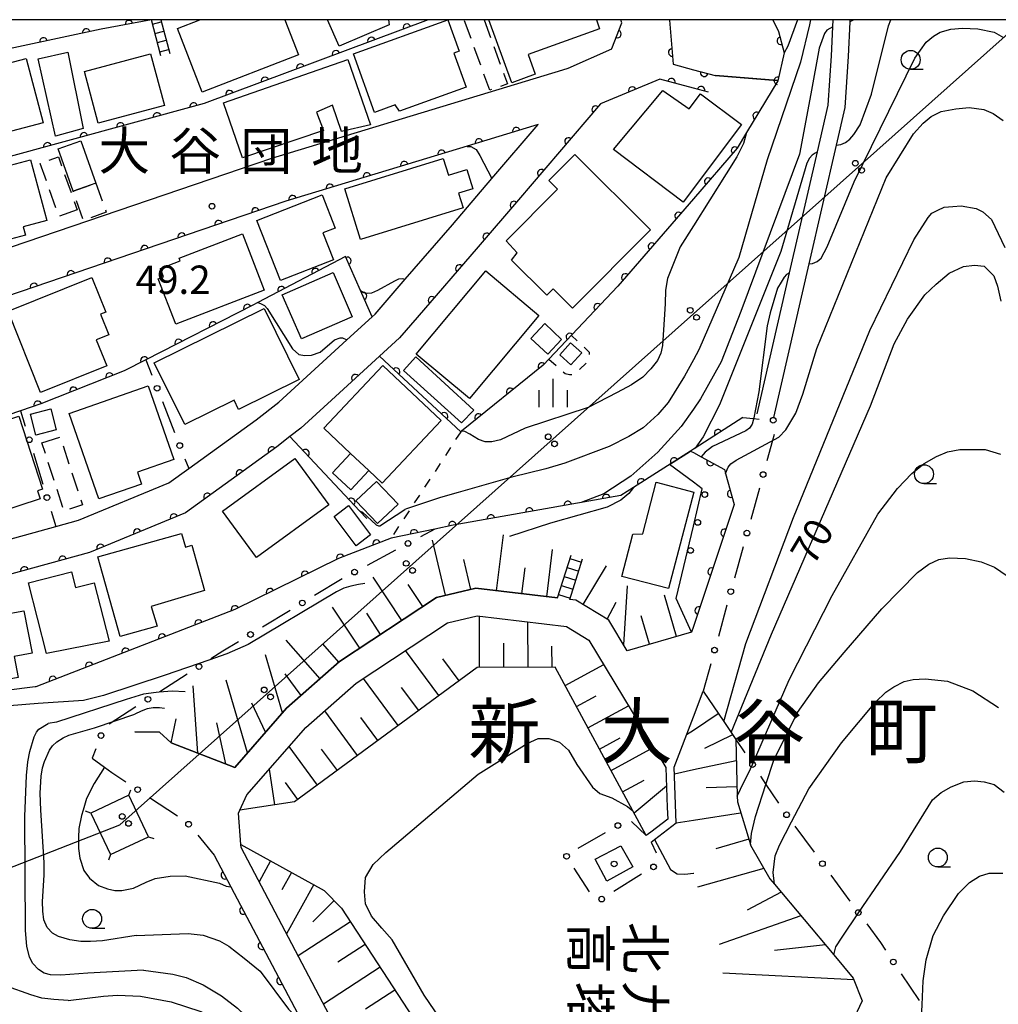
# Model space of a CAD drawing. Extents: x -20001 to -18000, y 99000 to 100501.
# Drawn here: x -19089 to -18960, y 100370 to 100500 of the extents above; entities that cross this region are included whole.
import ezdxf
from ezdxf.enums import TextEntityAlignment as Align

# ---------------------------------------------------------------- set-up
doc = ezdxf.new("R2010")
doc.units = 0
doc.linetypes.add('G', pattern=[3.75, 2.5, -1.25])
doc.linetypes.add('I', pattern=[2.5, 1.25, -1.25])
for name, color, linetype in [('2101000', 3, 'Continuous'), ('2214000', 3, 'Continuous'), ('2214990', 3, 'Continuous'), ('3001000', 3, 'Continuous'), ('3003000', 2, 'G'), ('4235000', 3, 'Continuous'), ('4235990', 3, 'Continuous'), ('4265000', 2, 'Continuous'), ('6101110', 2, 'Continuous'), ('6101990', 2, 'Continuous'), ('6110000', 4, 'Continuous'), ('6110110', 4, 'Continuous'), ('6110120', 2, 'Continuous'), ('6110990', 2, 'Continuous'), ('6130000', 4, 'Continuous'), ('6130990', 4, 'Continuous'), ('6301000', 2, 'I'), ('6331000', 2, 'Continuous'), ('6334000', 2, 'Continuous'), ('7101000', 4, 'Continuous'), ('7102000', 2, 'Continuous'), ('7312000', 4, 'Continuous'), ('8114000', 5, 'Continuous'), ('8131000', 4, 'Continuous'), ('8152000', 4, 'Continuous'), ('8199000', 4, 'Continuous'), ('999', 2, 'Continuous')]:
    doc.layers.add(name, color=color, linetype=linetype)
doc.layers.get('0').off()
doc.styles.add('@PlotAnnotation', font='txt')
doc.styles.add('PlotAnnotation', font='txt')
doc.styles.add('ROMANS', font='romans')

# ---------------------------------------------------------------- blocks, each defined once
blk = doc.blocks.new('611099')
at = {"layer": '6110990'}
blk.add_circle((0, 0), 0.15, dxfattribs=at)
blk = doc.blocks.new('633100')
at = {"layer": '6331000'}
blk.add_lwpolyline([(0, -0.5), (0.67, -0.5)], dxfattribs=at)
blk.add_circle((0, 0), 0.5, dxfattribs=at)
blk = doc.blocks.new('633400')
at = {"layer": '6334000'}
for points in [[(0, -0.75), (0, 0.75)], [(-0.75, -0.75), (-0.75, 0.15)], [(0.75, -0.75), (0.75, 0.15)]]:
    blk.add_lwpolyline(points, dxfattribs=at)
blk = doc.blocks.new('731200')
at = {"layer": '7312000'}
blk.add_circle((0, 0), 0.15, dxfattribs=at)
blk = doc.blocks.new('819900')
at = {"layer": '8199000'}
blk.add_circle((0, 0), 0.15, dxfattribs=at)
blk = doc.blocks.new('M04')
for centre in [(0, 0.625), (0, -0.625)]:
    blk.add_circle(centre, 0.375)
blk = doc.blocks.new('M07')
blk.add_arc((0, 0), 0.5, 180, 0)

msp = doc.modelspace()

# ---------------------------------------------------------------- linework, layer by layer
at = {"layer": '2101000', "flags": 128}
for points in [[(-19071.64, 100499.96), (-19078.28, 100498.74), (-19105.35, 100492.99), (-19105.8, 100492.89)], [(-19092.25, 100469.27), (-19055.7, 100481.71), (-19017.27, 100493.39), (-19016.54, 100493.61), (-19010.78, 100496.14), (-19010.76, 100496.21), (-19009.47, 100499.59), (-19009.57, 100500)], [(-19003.19, 100500), (-19003.17, 100499.93), (-19002.68, 100494.1), (-19000, 100493.38)], [(-18991.58, 100447.89), (-18987.29, 100466.53), (-18983.61, 100482.51), (-18982.18, 100488.72), (-18981.74, 100495.24), (-18981.57, 100499.06), (-18981.52, 100500)], [(-18979.32, 100500), (-18979.33, 100499.7), (-18979.54, 100495.12), (-18979.99, 100488.4), (-18981.14, 100483.39), (-18984.76, 100467.7), (-18989.43, 100447.4)], [(-19000, 100493.38), (-18997.13, 100492.6)], [(-19000, 100490.95), (-19004.43, 100492.15), (-19012.26, 100488.87), (-19023.1, 100476.2), (-19028.45, 100469.96), (-19036.51, 100460.63), (-19038.83, 100457.94), (-19041.49, 100455.5), (-19047.84, 100449.69), (-19051.87, 100446), (-19053.32, 100444.87), (-19055.07, 100443.51), (-19067.11, 100434.81), (-19079.82, 100429.55), (-19090.89, 100426.49), (-19112.12, 100423.41)], [(-18997.99, 100490.4), (-19000, 100490.95)], [(-19020.53, 100486.13), (-19029.91, 100483.28), (-19053.86, 100476), (-19094.57, 100462.14), (-19104.95, 100459.82)], [(-19103.12, 100429.26), (-19091.81, 100430.9), (-19084.28, 100432.98), (-19081.29, 100433.81), (-19069.32, 100438.77), (-19066.7, 100440.66), (-19057.77, 100447.11), (-19054.78, 100449.44), (-19045.8, 100457.66), (-19042.44, 100460.73), (-19042.06, 100461.08), (-19038.08, 100465.69), (-19031.86, 100472.89), (-19026.64, 100478.99), (-19020.53, 100486.13)], [(-19073.81, 100405.86), (-19070.57, 100405.79), (-19069.04, 100404.4), (-19060.63, 100401.13), (-19053.78, 100408.95), (-19046.76, 100415.14), (-19033.96, 100423.6), (-19028.76, 100424.83), (-19017.96, 100423.54)], [(-19000.25, 100419.03), (-19008.74, 100416.55), (-19011.18, 100420.59), (-19015.54, 100423.24), (-19016.35, 100423.34)], [(-19012.75, 100290.01), (-19010.43, 100292.49), (-19010.16, 100296.3), (-19029.43, 100332.89), (-19043.21, 100359.05), (-19059.79, 100390.54), (-19059.82, 100390.94), (-19060.11, 100395.07), (-19059.93, 100395.47), (-19059.04, 100397.49), (-19051.22, 100406.4), (-19044.57, 100412.27), (-19032.51, 100420.25), (-19028.56, 100421.18), (-19016.75, 100419.76), (-19013.8, 100417.97), (-19003.63, 100401.14), (-19003.46, 100395.82), (-19003.39, 100394.31), (-19005.64, 100392.59), (-19006.23, 100392.14)], [(-19000, 100407.81), (-18998.7, 100411.22)], [(-19005.56, 100391.26), (-19005.13, 100391.59), (-19002.26, 100393.79), (-19002.53, 100401.18), (-19000, 100407.81)], [(-19063.33, 100389.53), (-19061.13, 100385.35), (-19051.88, 100367.79), (-19044.81, 100354.36), (-19043.99, 100352.81), (-19032.8, 100331.56), (-19026.1, 100318.84), (-19023.78, 100314.43), (-19013.35, 100294.64), (-19015.47, 100292.37)]]:
    msp.add_lwpolyline(points, dxfattribs=at)
at = {"layer": '2214000', "flags": 128}
for points in [[(-19070.38, 100495.21), (-19071.64, 100499.96)], [(-19070.41, 100500), (-19069.22, 100495.52)], [(-19017.96, 100423.54), (-19016.16, 100429.21)], [(-19016.35, 100423.34), (-19014.64, 100428.73)]]:
    msp.add_lwpolyline(points, dxfattribs=at)
at = {"layer": '2214990', "flags": 128}
for points in [[(-19071.49, 100499.4), (-19070.33, 100499.7)], [(-19071.17, 100498.19), (-19070.01, 100498.5)], [(-19070.85, 100496.98), (-19069.69, 100497.29)], [(-19070.53, 100495.77), (-19069.37, 100496.08)], [(-19016.31, 100428.76), (-19014.78, 100428.27)], [(-19016.69, 100427.57), (-19015.16, 100427.08)], [(-19017.06, 100426.37), (-19015.54, 100425.89)], [(-19017.44, 100425.18), (-19015.92, 100424.7)], [(-19017.82, 100423.99), (-19016.29, 100423.51)]]:
    msp.add_lwpolyline(points, dxfattribs=at)
at = {"layer": '3001000', "flags": 128}
for points in [[(-19053.99, 100500), (-19052.18, 100495.36), (-19064.91, 100490.41), (-19068.19, 100498.85), (-19065.23, 100500)], [(-19040.31, 100500), (-19040.21, 100499.34), (-19046.83, 100496.49), (-19048.34, 100500)], [(-19012.82, 100500), (-19012.39, 100498.8), (-19021.84, 100495.38), (-19020.9, 100492.8), (-19024.01, 100491.67), (-19027.02, 100500)]]:
    msp.add_lwpolyline(points, dxfattribs=at)
for points in [[(-19030.97, 100495.82), (-19031.65, 100495.57), (-19030.03, 100491.06), (-19038.86, 100487.89), (-19039.41, 100488.73), (-19042.13, 100487.75), (-19044.92, 100495.5), (-19032.46, 100499.97), (-19030.97, 100495.82)], [(-19099.4, 100482.83), (-19101.63, 100491.36), (-19088.19, 100494.88), (-19085.95, 100486.36), (-19099.4, 100482.83)], [(-19082.68, 100495.69), (-19080.67, 100485.61), (-19084.3, 100484.59), (-19086.6, 100494.81), (-19082.68, 100495.69)], [(-19080.49, 100493.15), (-19071.74, 100495.48), (-19069.92, 100488.64), (-19078.67, 100486.31), (-19080.49, 100493.15)], [(-19062.12, 100489.01), (-19045.66, 100494.73), (-19042.67, 100486.1), (-19046.53, 100485.2), (-19047.68, 100488.68), (-19049.81, 100487.79), (-19048.88, 100485.35), (-19059.59, 100481.73), (-19062.12, 100489.01)], [(-19010.56, 100482.83), (-19004.05, 100490.65), (-19000.54, 100488.23), (-18999.05, 100490.21), (-18993.62, 100486.13), (-19001.33, 100475.88), (-19010.56, 100482.83)], [(-19078.97, 100478.39), (-19081.98, 100477.33), (-19083.95, 100482.94), (-19080.95, 100484), (-19078.97, 100478.39)], [(-19046.07, 100477.62), (-19033.07, 100481.65), (-19032.38, 100479.43), (-19029.95, 100480.18), (-19029.16, 100477.65), (-19031.03, 100477.07), (-19030.43, 100475.13), (-19043.99, 100470.93), (-19046.07, 100477.62)], [(-19019.12, 100478.72), (-19015.69, 100482.17), (-19005.68, 100472.2), (-19015.98, 100461.86), (-19018.53, 100464.41), (-19019.38, 100463.56), (-19024.04, 100468.21), (-19023.31, 100469.16), (-19024.76, 100470.76), (-19017.97, 100477.58), (-19019.12, 100478.72)], [(-19096.78, 100470.64), (-19098.88, 100478.46), (-19087.63, 100481.48), (-19085.47, 100473.45), (-19088.57, 100472.62), (-19088.28, 100471.51), (-19091.57, 100470.62), (-19091.93, 100471.95), (-19096.78, 100470.64)], [(-19047.35, 100472.45), (-19048.98, 100471.81), (-19047.59, 100468.27), (-19054.57, 100465.52), (-19057.7, 100473.45), (-19049.08, 100476.85), (-19047.35, 100472.45)], [(-19068.42, 100459.75), (-19070.73, 100465.75), (-19070.03, 100466.02), (-19070.45, 100467.1), (-19067.84, 100468.11), (-19067.97, 100468.45), (-19059.61, 100471.68), (-19056.74, 100464.25), (-19068.42, 100459.75)], [(-19045.08, 100460.73), (-19051.81, 100457.79), (-19054.35, 100463.62), (-19047.63, 100466.56), (-19045.08, 100460.73)], [(-19020.42, 100460.9), (-19029.61, 100449.9), (-19036.65, 100455.79), (-19027.45, 100466.78), (-19020.42, 100460.9)], [(-19079.51, 100465.9), (-19077.67, 100461.32), (-19078.36, 100461.05), (-19077.28, 100458.34), (-19078.92, 100457.68), (-19077.54, 100454.23), (-19086.28, 100450.72), (-19090.59, 100461.46), (-19079.51, 100465.9)], [(-19052.09, 100452.43), (-19060.12, 100448.46), (-19060.7, 100449.7), (-19067.24, 100446.47), (-19071.28, 100454.64), (-19056.74, 100461.83), (-19052.09, 100452.43)], [(-19019.63, 100459.81), (-19017.42, 100457.73), (-19019.26, 100455.77), (-19021.47, 100457.85), (-19019.63, 100459.81)], [(-19014.76, 100455.94), (-19016.21, 100454.35), (-19017.67, 100455.68), (-19016.23, 100457.27), (-19014.76, 100455.94)], [(-19038.31, 100453.63), (-19036.67, 100455.41), (-19029, 100448.35), (-19030.64, 100446.68), (-19038.31, 100453.63)], [(-19041.03, 100454.27), (-19033.32, 100447.02), (-19041.13, 100438.72), (-19042.89, 100440.38), (-19045.3, 100442.64), (-19048.84, 100445.97), (-19041.03, 100454.27)], [(-19072.06, 100451.57), (-19068.68, 100441.84), (-19073.48, 100440.17), (-19072.94, 100438.6), (-19078.58, 100436.64), (-19082.5, 100447.94), (-19072.06, 100451.57)], [(-19086.9, 100445.08), (-19087.62, 100447.86), (-19084.94, 100448.55), (-19084.22, 100445.77), (-19086.9, 100445.08)], [(-19089.18, 100447.56), (-19086.02, 100437.92), (-19086.7, 100437.7), (-19086.35, 100436.66), (-19091.91, 100434.84), (-19091.61, 100433.94), (-19097.06, 100432.15), (-19099.28, 100438.9), (-19098.31, 100439.22), (-19099.25, 100442.09), (-19099.5, 100442.87), (-19094.5, 100444.51), (-19094.88, 100445.68), (-19089.18, 100447.56)], [(-19047.7, 100440.08), (-19045.3, 100442.64), (-19042.89, 100440.38), (-19045.29, 100437.82), (-19047.7, 100440.08)], [(-19048.19, 100435.86), (-19057.74, 100428.87), (-19062.23, 100435.01), (-19052.68, 100442), (-19048.19, 100435.86)], [(-19041.88, 100438.95), (-19039.04, 100435.95), (-19041.77, 100433.38), (-19044.6, 100436.37), (-19041.88, 100438.95)], [(-19004.9, 100438.83), (-18999.95, 100437.54), (-19003.27, 100424.78), (-19009.47, 100426.39), (-19008.01, 100431.99), (-19006.68, 100432.01), (-19004.9, 100438.83)], [(-19044.59, 100430.45), (-19047.49, 100434.31), (-19045.58, 100435.75), (-19042.68, 100431.88), (-19044.59, 100430.45)], [(-19075.76, 100418.43), (-19078.72, 100428.96), (-19067.65, 100432.08), (-19067.14, 100430.26), (-19066.3, 100430.5), (-19064.61, 100424.52), (-19071.65, 100422.43), (-19070.89, 100419.81), (-19075.76, 100418.43)], [(-19082.21, 100427), (-19081.68, 100424.92), (-19079.21, 100425.55), (-19077.21, 100417.83), (-19085.5, 100416.18), (-19087.89, 100425.55), (-19082.21, 100427)], [(-19091.94, 100423.81), (-19091.47, 100421.29), (-19088.48, 100421.86), (-19087.42, 100416.23), (-19089.79, 100415.79), (-19089.27, 100413.02), (-19094.19, 100412.1), (-19096.24, 100423.01), (-19091.94, 100423.81)], [(-19012.97, 100389), (-19009.58, 100390.76), (-19007.99, 100388.01), (-19011.46, 100386.11), (-19012.97, 100389)]]:
    msp.add_lwpolyline(points, close=True, dxfattribs=at)
at = {"layer": '3003000', "flags": 128}
msp.add_lwpolyline([(-19027.66, 100500), (-19024.59, 100491.52), (-19026.92, 100490.68), (-19030.3, 100500)], dxfattribs=at)
for points in [[(-19081.45, 100474.88), (-19083.86, 100474.02), (-19086.35, 100480.99), (-19083.94, 100481.85), (-19081.45, 100474.88)], [(-19078.97, 100478.39), (-19077.61, 100474.53), (-19080.62, 100473.47), (-19081.98, 100477.33), (-19078.97, 100478.39)], [(-19086.12, 100444.05), (-19083.7, 100444.81), (-19080.75, 100435.85), (-19083.19, 100435.06), (-19086.12, 100444.05)]]:
    msp.add_lwpolyline(points, close=True, dxfattribs=at)
at = {"layer": '4235000', "flags": 128}
msp.add_lwpolyline([(-19074.6, 100397.47), (-19079.64, 100395.1), (-19077.04, 100389.6), (-19072.01, 100391.97), (-19074.6, 100397.47)], close=True, dxfattribs=at)
at = {"layer": '4235990', "flags": 128}
for points in [[(-19074.6, 100397.47), (-19074.35, 100398.18)], [(-19079.64, 100395.1), (-19080.35, 100395.35)], [(-19072.01, 100391.97), (-19071.3, 100391.72)], [(-19077.04, 100389.6), (-19077.29, 100388.89)]]:
    msp.add_lwpolyline(points, dxfattribs=at)
at = {"layer": '4265000', "flags": 128}
for points in [[(-19000, 100461.11), (-18956.37, 100500)], [(-20000, 100199.15), (-19928.66, 100212.94), (-19768.95, 100243.67), (-19589.09, 100251.34), (-19425.48, 100256.74), (-19285.49, 100311.5), (-19218.47, 100337.74), (-19075.82, 100393.53), (-19000, 100461.11)]]:
    msp.add_lwpolyline(points, dxfattribs=at)
at = {"layer": '6101110', "flags": 128}
for points in [[(-19017.96, 100423.54), (-19028.76, 100424.83), (-19033.96, 100423.6), (-19046.76, 100415.14), (-19053.78, 100408.95), (-19060.63, 100401.13), (-19069.04, 100404.4), (-19070.57, 100405.79), (-19073.81, 100405.86)], [(-19000.25, 100419.03), (-19008.74, 100416.55), (-19011.18, 100420.59), (-19015.54, 100423.24), (-19016.35, 100423.34)], [(-19006.23, 100392.14), (-19008, 100395.41), (-19018.25, 100414.37), (-19028.58, 100414.35), (-19052.72, 100396.57), (-19059.93, 100395.47)], [(-18998.7, 100411.22), (-18995.99, 100407.19), (-18995.02, 100405.75), (-18994.41, 100404.84), (-18994.2, 100397.33), (-18994.18, 100396.57), (-18992.47, 100390.95), (-18992.44, 100390.85), (-18989.88, 100386.39), (-18989.29, 100385.69), (-18981.45, 100376.35), (-18978.87, 100373.28), (-18977.69, 100370.27), (-18979.06, 100367.38)], [(-19059.82, 100390.94), (-19048.82, 100384.88), (-19046.49, 100382.51), (-19024.85, 100349.28), (-19027.36, 100340.34)]]:
    msp.add_lwpolyline(points, dxfattribs=at)
at = {"layer": '6101990', "flags": 128}
for points in [[(-19032.76, 100423.89), (-19034.49, 100431.2)], [(-19026.01, 100424.5), (-19025.12, 100431.9)], [(-19019.37, 100423.7), (-19018.62, 100429.94)], [(-19029.4, 100424.68), (-19030.34, 100428.62)], [(-19022.66, 100424.1), (-19022.25, 100427.51)], [(-19014.58, 100422.66), (-19011.47, 100427.77)], [(-19038.55, 100420.57), (-19042.33, 100426.27)], [(-19035.76, 100422.41), (-19037.69, 100425.33)], [(-19009.21, 100417.34), (-19008.69, 100425.15)], [(-19002.23, 100418.45), (-19003.82, 100423.89)], [(-19044.11, 100416.89), (-19047.71, 100422.34)], [(-19011.39, 100420.72), (-19010.19, 100422.97)], [(-19041.34, 100418.72), (-19043.18, 100421.51)], [(-19028.27, 100414.35), (-19028.29, 100421.15)], [(-19005.78, 100417.41), (-19006.88, 100421.19)], [(-19021.85, 100414.36), (-19021.86, 100420.38)], [(-19049.34, 100412.86), (-19053.84, 100417.96)], [(-19046.86, 100415.05), (-19049, 100417.47)], [(-19033.63, 100410.63), (-19038.03, 100416.6)], [(-19025.04, 100414.36), (-19025.05, 100417.56)], [(-19018.68, 100414.37), (-19018.69, 100417.18)], [(-19054.3, 100408.35), (-19056.57, 100416.01)], [(-19030.97, 100412.59), (-19033.12, 100415.51)], [(-19016.95, 100411.98), (-19011.85, 100414.74)], [(-19058.95, 100403.05), (-19061.74, 100412.65)], [(-19051.84, 100410.65), (-19053.95, 100413.52)], [(-19039, 100406.67), (-19043.6, 100412.91)], [(-19065.48, 100403.02), (-19066.12, 100411.93)], [(-19036.31, 100408.65), (-19038.56, 100411.71)], [(-19015.45, 100409.19), (-19012.83, 100410.61)], [(-19056.56, 100405.78), (-19058.35, 100409.62)], [(-19013.93, 100406.39), (-19008.56, 100409.29)], [(-19069.04, 100404.4), (-19068.36, 100407.55)], [(-19044.39, 100402.71), (-19048.73, 100408.6)], [(-19041.7, 100404.69), (-19043.96, 100407.75)], [(-19000, 100406.07), (-18996.72, 100408.28)], [(-19061.8, 100401.59), (-19062.98, 100407.01)], [(-19012.41, 100403.57), (-19009.66, 100405.06)], [(-19000.89, 100405.47), (-19000, 100406.07)], [(-18994.82, 100405.46), (-18998.55, 100403.65)], [(-19049.68, 100398.81), (-19053.43, 100403.89)], [(-19047.05, 100400.74), (-19049.14, 100403.57)], [(-19010.88, 100400.74), (-19005.23, 100403.8)], [(-19000, 100400.84), (-18994.33, 100402.05)], [(-19055.31, 100396.18), (-19056.04, 100400.91)], [(-19002.5, 100400.3), (-19000, 100400.84)], [(-19052.27, 100396.9), (-19053.93, 100399.16)], [(-19009.35, 100397.91), (-19006.49, 100399.45)], [(-19007.84, 100395.11), (-19003.55, 100398.71)], [(-18994.24, 100398.55), (-18998.33, 100398.44)], [(-19000, 100394.14), (-18993.75, 100395.12)], [(-19002.26, 100393.79), (-19000, 100394.14)], [(-18992.68, 100391.63), (-18997.01, 100390.39)], [(-19055.88, 100388.77), (-19057.4, 100386)], [(-19053.12, 100387.25), (-19054.38, 100384.96)], [(-18990.68, 100387.77), (-18999.45, 100385.29)], [(-19050.19, 100385.64), (-19053.78, 100379.12)], [(-18988.39, 100384.62), (-18992.89, 100382.24)], [(-19047.48, 100383.52), (-19050.32, 100380.73)], [(-18985.79, 100381.52), (-18996.58, 100377.74)], [(-19045.33, 100380.73), (-19052.25, 100376.22)], [(-19043.39, 100377.74), (-19046.98, 100375.39)], [(-18982.55, 100377.66), (-18989.27, 100376.95)], [(-19041.42, 100374.72), (-19048.9, 100369.85)], [(-18978.79, 100373.06), (-18996.1, 100373.94)], [(-19039.44, 100371.68), (-19043.32, 100369.15)]]:
    msp.add_lwpolyline(points, dxfattribs=at)
at = {"layer": '6110000', "flags": 128}
for points in [[(-19035.06, 100500), (-19064.65, 100488.9), (-19101.33, 100478.91), (-19102.34, 100478.69), (-19119.35, 100475.07), (-19138.47, 100471), (-19146.2, 100469.36), (-19154.92, 100467.5), (-19156.7, 100467.12)], [(-19071.64, 100499.96), (-19078.28, 100498.74), (-19105.35, 100492.99), (-19105.8, 100492.89)], [(-19010.76, 100496.21), (-19009.47, 100499.59), (-19009.57, 100500)], [(-19003.19, 100500), (-19003.17, 100499.93), (-19002.68, 100494.1), (-19000, 100493.38)], [(-18989.49, 100500), (-18988.77, 100498.42), (-18988, 100495.61), (-18988.84, 100491.9), (-18992.97, 100485.07), (-18994.21, 100483.01), (-19000, 100476.32)], [(-19000, 100493.38), (-18997.13, 100492.6)], [(-19000, 100490.95), (-19004.43, 100492.15), (-19012.26, 100488.87), (-19023.1, 100476.2), (-19028.45, 100469.96), (-19036.51, 100460.63)], [(-18997.99, 100490.4), (-19000, 100490.95)], [(-19020.53, 100486.13), (-19029.91, 100483.28), (-19053.86, 100476), (-19094.57, 100462.14), (-19104.95, 100459.82)], [(-19000, 100476.32), (-19010, 100464.77), (-19019.84, 100454.31), (-19030.67, 100445.58), (-19030.74, 100445.52)], [(-19042.44, 100460.73), (-19044, 100464.21), (-19046, 100468.7), (-19057.56, 100462.59), (-19058.23, 100462.24), (-19072.37, 100455.04), (-19075.23, 100453.58), (-19086.24, 100449.22), (-19088.95, 100448.29), (-19101.84, 100443.88), (-19103.95, 100443.16)], [(-19041.49, 100455.5), (-19047.84, 100449.69)], [(-19030.74, 100445.52), (-19041.49, 100455.5)], [(-18993.45, 100447.4), (-18999.77, 100443.36), (-19000, 100443.21)], [(-19053.32, 100444.87), (-19055.07, 100443.51), (-19067.11, 100434.81), (-19079.82, 100429.55), (-19090.89, 100426.49), (-19112.12, 100423.41)], [(-19043.17, 100434.04), (-19044.13, 100435.07), (-19053.32, 100444.87)], [(-19000, 100443.21), (-19000.37, 100442.97), (-19007.91, 100438.16), (-19009.59, 100437.09), (-19031.75, 100433.16), (-19034.18, 100432.65), (-19039.96, 100431.45), (-19046.91, 100428.75), (-19060.59, 100422.02), (-19067.51, 100419.34), (-19086.92, 100411.81), (-19087, 100411.78), (-19111.81, 100408.65), (-19114.3, 100408.34), (-19124.72, 100407.02), (-19130.65, 100406.27), (-19133.6, 100405.9)], [(-19063.33, 100389.53), (-19061.13, 100385.35), (-19051.88, 100367.79), (-19044.81, 100354.36), (-19043.99, 100352.81), (-19032.8, 100331.56), (-19026.1, 100318.84), (-19023.78, 100314.43)]]:
    msp.add_lwpolyline(points, dxfattribs=at)
at = {"layer": '6110110', "flags": 128}
msp.add_lwpolyline([(-19000.37, 100442.97), (-19000, 100442.77), (-18998.99, 100442.22), (-18995.88, 100440.52), (-18995.74, 100439.99), (-18994.62, 100435.9), (-19000, 100419.78), (-19000.25, 100419.03)], dxfattribs=at)
at = {"layer": '6110120', "flags": 128}
msp.add_lwpolyline([(-19000.25, 100419.03), (-19002.29, 100423.49), (-19000, 100433.05), (-18998.82, 100437.98), (-19000, 100438.85), (-19003.16, 100441.19), (-19000.37, 100442.97)], dxfattribs=at)
at = {"layer": '6130000'}
for points in [[(-19072.37, 100455.04), (-19071.56, 100453)], [(-19070.19, 100449.51), (-19068.58, 100445.43)], [(-19088.95, 100448.29), (-19088.33, 100446.25)], [(-18993.45, 100447.4), (-18992.04, 100447.27), (-18991.32, 100447.2)], [(-18989.31, 100445.17), (-18989.53, 100444.37), (-18990.28, 100441.66)], [(-19087.24, 100442.67), (-19085.99, 100438.6)], [(-19067.21, 100441.94), (-19066.7, 100440.66)], [(-18991.28, 100438.05), (-18992.42, 100433.92)], [(-19084.9, 100435.01), (-19084.28, 100432.98)], [(-19034.18, 100432.65), (-19036.07, 100431.64)], [(-19039.37, 100429.87), (-19043.14, 100427.85)], [(-18993.42, 100430.31), (-18994.56, 100426.18)], [(-19046.43, 100426.07), (-19050.09, 100423.85)], [(-19053.29, 100421.9), (-19056.94, 100419.68)], [(-18995.56, 100422.57), (-18996.7, 100418.44)], [(-19060.14, 100417.74), (-19062.2, 100416.49), (-19063.78, 100415.48)], [(-18997.7, 100414.83), (-18998.7, 100411.22)], [(-19066.93, 100413.46), (-19070.53, 100411.15)], [(-19073.68, 100409.13), (-19077.2, 100406.87)], [(-18994.41, 100404.84), (-18993.22, 100403.07)], [(-19078.97, 100403.6), (-19079.45, 100402.35), (-19077.82, 100401.15), (-19076.87, 100400.45)], [(-19076.87, 100400.45), (-19075.02, 100399.23)], [(-18991.13, 100399.96), (-18990.41, 100398.89), (-18988.74, 100396.42)], [(-19071.89, 100397.17), (-19068.21, 100394.75)], [(-19008.19, 100394), (-19006.23, 100392.14)], [(-18986.57, 100393.36), (-18984.05, 100389.92)], [(-19065.52, 100392.18), (-19063.33, 100389.53)], [(-19015.21, 100390.44), (-19011.6, 100392.52)], [(-19005.56, 100391.26), (-19004.92, 100389.83)], [(-19013.71, 100384.69), (-19015.74, 100387.81)], [(-19006.86, 100387), (-19010.53, 100384.71)], [(-18981.83, 100386.9), (-18979.31, 100383.46)], [(-18977.09, 100380.44), (-18975.28, 100377.97), (-18974.61, 100376.97)], [(-18972.53, 100373.85), (-18970.15, 100370.3)]]:
    msp.add_lwpolyline(points, dxfattribs=at)
at = {"layer": '6130990'}
for centre in [(-19070.88, 100451.26), (-18989.45, 100447.04), (-19087.78, 100444.46), (-19067.89, 100443.69), (-18990.78, 100439.86), (-19085.45, 100436.81), (-18992.92, 100432.12), (-19037.72, 100430.75), (-19044.79, 100426.96), (-18995.06, 100424.38), (-19051.69, 100422.88), (-19058.54, 100418.71), (-18997.2, 100416.64), (-19065.35, 100414.47), (-19072.1, 100410.14), (-19078.3, 100405.35), (-18992.18, 100401.51), (-19073.46, 100398.2), (-18987.68, 100394.87), (-19066.72, 100393.62), (-19009.98, 100393.45), (-19016.76, 100389.38), (-19005.27, 100387.99), (-18982.94, 100388.41), (-19012.12, 100383.72), (-18978.2, 100381.95), (-18973.57, 100375.41)]:
    msp.add_circle(centre, 0.375, dxfattribs=at)
at = {"layer": '6301000', "flags": 128}
for points in [[(-19019.09, 100455.11), (-19016.95, 100453.23), (-19016.39, 100453.08), (-19015.77, 100453.11), (-19013.96, 100454.79), (-19013.74, 100455.64), (-19013.74, 100456.01), (-19016.13, 100458.26)], [(-19030.74, 100445.52), (-19034.22, 100440.17), (-19039.96, 100431.45)]]:
    msp.add_lwpolyline(points, dxfattribs=at)
at = {"layer": '7101000', "flags": 128}
for points in [[(-18978.77, 100500), (-18979.33, 100499.7)], [(-18981.57, 100499.06), (-18982.36, 100498.63), (-18982.67, 100498.18), (-18983.39, 100496.24), (-18984.47, 100490.18), (-18985.97, 100482.24), (-18993.72, 100461.4), (-18996.32, 100454.78), (-18999.05, 100449.85), (-19000, 100448.51)], [(-19029.91, 100483.25), (-19029.42, 100483.22), (-19028.71, 100482.84), (-19028.23, 100482.03), (-19026.64, 100478.99)], [(-18995.02, 100405.75), (-18989.68, 100418.74), (-18976.57, 100448.93), (-18973.48, 100457.15), (-18971.71, 100460.41), (-18969.39, 100463.61), (-18967.89, 100465.04), (-18966.19, 100466.47), (-18964.29, 100467.35), (-18962.86, 100467.56), (-18961.56, 100467.42), (-18960.27, 100466.13), (-18959.79, 100464.77), (-18959.38, 100462.8)], [(-19000, 100448.51), (-19001.62, 100446.23), (-19004.71, 100442.81), (-19008.25, 100439.64), (-19011.83, 100437.32), (-19014.84, 100436.16)], [(-19024.27, 100354.42), (-19035.59, 100371.02), (-19039.81, 100378.32), (-19041.2, 100379.87), (-19042.53, 100381.47), (-19043.33, 100383.12), (-19043.49, 100384.67), (-19043.33, 100386.59), (-19042.32, 100388.3), (-19040.66, 100389.9), (-19028.46, 100400.24), (-19021.95, 100404.31), (-19020.53, 100404.94), (-19019.11, 100404.94), (-19017.7, 100404.47), (-19016.49, 100403.42), (-19015.39, 100401.53), (-19013.32, 100398.51), (-19012.35, 100397.7), (-19010.77, 100397.1), (-19008.72, 100395.96), (-19008, 100395.41)], [(-19005.13, 100391.59), (-19003.04, 100387.65), (-19002.15, 100387.06), (-19001.14, 100387.02), (-19000, 100387.16)], [(-19000, 100387.16), (-18999.94, 100387.17)], [(-18969.85, 100368.06), (-18969.77, 100369.73), (-18969.61, 100372.92), (-18969.22, 100375.71), (-18968.3, 100378.92), (-18966.95, 100381.53), (-18964.94, 100384.45), (-18963.5, 100385.93), (-18962.19, 100386.75), (-18960.89, 100387.15), (-18959.1, 100387.15)]]:
    msp.add_lwpolyline(points, dxfattribs=at)
at = {"layer": '7102000', "flags": 128}
for points in [[(-18984.5, 100500), (-18984.64, 100499.32), (-18985.82, 100494.38), (-18990.25, 100481.47), (-18994.01, 100468.55), (-18999.27, 100456.36), (-19000, 100455.01)], [(-18986.22, 100500), (-18987.51, 100496.48), (-18988, 100495.61)], [(-18981.14, 100483.39), (-18980.52, 100483.48), (-18979.9, 100483.75), (-18979.33, 100484.2), (-18978.81, 100484.82), (-18977.95, 100486.09), (-18976.46, 100490.14), (-18974.23, 100499.21), (-18973.92, 100500)], [(-18984.76, 100467.7), (-18984.24, 100467.75), (-18983.63, 100468.01), (-18983.09, 100468.49), (-18982.32, 100469.97), (-18978.76, 100478.55), (-18970.74, 100494.93), (-18969.25, 100497.03), (-18968.28, 100497.83), (-18967.39, 100498.36), (-18965.98, 100498.76), (-18964.44, 100498.88), (-18962.42, 100498.8), (-18960.24, 100498.36), (-18958.99, 100497.63)], [(-18997.07, 100492.64), (-18988.91, 100491.98)], [(-18988.89, 100491.95), (-18997.06, 100492.63)], [(-18995.74, 100439.99), (-18995.41, 100440.82), (-18995.07, 100441.26), (-18994.33, 100441.77), (-18988.72, 100444.81), (-18987.78, 100445.78), (-18986.44, 100447.99), (-18985.54, 100450.49), (-18983.67, 100456.51), (-18974.51, 100479.11), (-18970.92, 100484.93), (-18969.61, 100486.31), (-18968.59, 100487.18), (-18967.25, 100487.85), (-18965.31, 100488.2), (-18963.54, 100488.4), (-18961.6, 100488.12), (-18960.38, 100487.61), (-18959.04, 100486.66)], [(-18992.97, 100485.07), (-18993.36, 100483.63), (-18994.27, 100481.85), (-18995.67, 100479.64), (-19000, 100472.76)], [(-18983.61, 100482.51), (-18983.92, 100482.37), (-18984.32, 100482.09), (-18984.65, 100481.68), (-18985.02, 100481.02), (-18988.46, 100469.36), (-18996.53, 100449.06), (-18998.72, 100444.85), (-18999.77, 100443.36)], [(-18995.99, 100407.19), (-18993.05, 100417.54), (-18986.76, 100434.19), (-18976.67, 100458.91), (-18970.86, 100470.9), (-18968.97, 100473.86), (-18968.49, 100474.41), (-18967.7, 100474.83), (-18966.83, 100475.2), (-18965.69, 100475.31), (-18964.61, 100475.39), (-18962.6, 100475.05), (-18961.72, 100474.6), (-18960.59, 100473.57), (-18958.83, 100469.88)], [(-19000, 100472.76), (-19001.75, 100469.98), (-19002.54, 100467.99), (-19003.41, 100465.79), (-19003.7, 100464.25), (-19003.74, 100462.43), (-19004.08, 100456.91), (-19004.3, 100455.92), (-19004.76, 100454.93), (-19005.61, 100453.83), (-19006.66, 100452.75), (-19008.16, 100451.7), (-19010.06, 100450.71), (-19013.92, 100448.74), (-19022.24, 100445.98), (-19025.48, 100444.45), (-19026.65, 100444.19), (-19027.53, 100444.19), (-19028.41, 100444.5), (-19029.55, 100445.19), (-19030.22, 100445.56), (-19030.5, 100445.59), (-19030.67, 100445.58)], [(-18987.29, 100466.53), (-18987.68, 100466.33), (-18988.02, 100465.95), (-18988.41, 100465.31), (-18988.86, 100464.52), (-18989.86, 100461.26), (-18990.26, 100459.53), (-18991.34, 100450.81), (-18992.02, 100447.35), (-18992.25, 100446.54), (-18992.56, 100446.01), (-18993.07, 100445.63), (-18997.47, 100443.56), (-18998.42, 100442.82), (-18998.99, 100442.22)], [(-19044, 100464.21), (-19043.54, 100463.91), (-19043.08, 100463.85), (-19042.48, 100463.89), (-19041.71, 100464.23), (-19039.45, 100465.49), (-19038.95, 100465.72), (-19038.45, 100465.76), (-19038.08, 100465.69)], [(-19057.56, 100462.59), (-19057.2, 100462.49), (-19056.69, 100462.23), (-19056.33, 100461.82), (-19053.01, 100456.48), (-19052.17, 100455.74), (-19051.38, 100455.58), (-19050.47, 100455.64), (-19049.34, 100456.03), (-19047.42, 100457.65), (-19046.69, 100457.94), (-19046.4, 100457.94), (-19045.8, 100457.66)], [(-19000, 100455.01), (-19001.17, 100452.85), (-19003.35, 100449.4), (-19004.7, 100447.78), (-19006.64, 100446.03), (-19008.53, 100444.91), (-19011.14, 100443.56), (-19017, 100441.37), (-19019.49, 100440.63), (-19023.98, 100439.5), (-19031.1, 100437.49), (-19033.43, 100436.81), (-19037.91, 100435.32), (-19038.12, 100435.25)], [(-18994.2, 100397.33), (-18993.76, 100398.28), (-18992.43, 100400.97), (-18992.19, 100401.53), (-18987.36, 100412.7), (-18981.65, 100423.88), (-18975.62, 100434.6), (-18973.03, 100438.03), (-18971.11, 100439.99), (-18969.51, 100441.31), (-18967.87, 100442.23), (-18966.43, 100442.87), (-18964.79, 100443.15), (-18961.43, 100443.19), (-18959.39, 100442.55)], [(-19007.91, 100438.16), (-19008.55, 100437.37), (-19009.58, 100436.47), (-19011.4, 100435.56), (-19018.89, 100433.42), (-19024.29, 100431.65)], [(-19044.13, 100435.07), (-19043.75, 100434.88), (-19041.94, 100433.21), (-19041.63, 100433.09), (-19041.45, 100433.09), (-19038.12, 100435.25)], [(-18992.47, 100390.95), (-18992.33, 100392.39), (-18991.8, 100394.64), (-18990.41, 100398.89), (-18989.36, 100402.09), (-18986.24, 100408.4), (-18983.46, 100412.34), (-18980.07, 100416.34), (-18975.11, 100422.1), (-18970.37, 100426.9), (-18968.86, 100428.02), (-18967.57, 100428.62), (-18966.14, 100428.83), (-18964.03, 100428.75), (-18961.96, 100428.32), (-18960.19, 100427.63), (-18958.51, 100426.46)], [(-19043.43, 100425.46), (-19044.28, 100425.33), (-19045.29, 100425.09), (-19046.21, 100424.82), (-19047.19, 100424.33), (-19058.87, 100417.39), (-19061.65, 100416.14), (-19064.03, 100415.32), (-19069.8, 100413.32), (-19077.95, 100410.64), (-19080.6, 100409.97)], [(-18989.29, 100385.69), (-18989.44, 100387.26), (-18989.2, 100389.46), (-18988.62, 100390.85), (-18987.01, 100393.96), (-18984.75, 100398.32), (-18980.44, 100404.38), (-18975.93, 100409.76), (-18974.54, 100411.1), (-18973.5, 100411.8), (-18972.15, 100412.49), (-18970.94, 100412.75), (-18969.37, 100412.84), (-18966.42, 100412.53), (-18963.04, 100411.28), (-18959.69, 100409.07)], [(-19067.16, 100411.11), (-19068.9, 100411.2), (-19070.62, 100411.09), (-19071, 100411.06), (-19072.7, 100410.8), (-19074.98, 100410.13), (-19084.18, 100407.14), (-19085.28, 100406.93)], [(-19080.6, 100409.97), (-19086.62, 100409.58), (-19092.59, 100409.1), (-19100.97, 100408.07), (-19110.61, 100407.35), (-19116.46, 100406.38), (-19117.68, 100406.11), (-19118.73, 100405.68)], [(-19069.91, 100408.94), (-19070.58, 100409.02), (-19071.41, 100409.02), (-19072.22, 100408.86), (-19072.99, 100408.56), (-19073.85, 100408.18)], [(-19073.66, 100378.9), (-19078.1, 100378.21), (-19079.71, 100378.1), (-19080.98, 100378.12), (-19082.44, 100378.34), (-19083.93, 100378.79), (-19084.73, 100379.24), (-19085.42, 100379.96), (-19085.84, 100380.97), (-19086.01, 100382.13), (-19086.03, 100383.4), (-19085.82, 100386.87), (-19085.8, 100388.55), (-19086.27, 100395.47), (-19086.36, 100397.72), (-19086.23, 100399.97), (-19086.03, 100401.1), (-19085.79, 100401.93), (-19085.1, 100403.42), (-19084.69, 100403.98), (-19084.14, 100404.53), (-19083.31, 100405.05), (-19082.54, 100405.38), (-19079.18, 100406.38), (-19073.85, 100408.18)], [(-19072.67, 100374.31), (-19080.03, 100373.94), (-19083.61, 100373.65), (-19084.98, 100373.69), (-19085.82, 100373.93), (-19086.57, 100374.4), (-19087.32, 100375.22), (-19087.75, 100376.03), (-19088.12, 100377.52), (-19088.26, 100379.56), (-19088.37, 100394.66), (-19088.16, 100400.07), (-19087.97, 100401.87), (-19087.72, 100403.26), (-19087.13, 100405.19), (-19086.83, 100405.79), (-19086.51, 100406.19), (-19085.28, 100406.93)], [(-19082.63, 100370.31), (-19084.52, 100370.43), (-19086.11, 100370.63), (-19087.59, 100371.06), (-19090.79, 100372.22), (-19093.03, 100372.76), (-19099.06, 100373.84), (-19101.24, 100374.41), (-19102.72, 100375.02), (-19105.26, 100376.34), (-19107.72, 100377.84), (-19109.62, 100379.19), (-19110.2, 100379.69), (-19111.38, 100380.96), (-19114.41, 100384.93), (-19117.42, 100389.36), (-19119.46, 100393.65), (-19119.72, 100394.73), (-19120.28, 100397.69), (-19120.54, 100400.33), (-19120.52, 100401.88), (-19120.34, 100403.35), (-19120.01, 100404.01), (-19118.73, 100405.68)], [(-19077.82, 100401.15), (-19079.22, 100399.02), (-19080.2, 100397.03), (-19080.68, 100395.47), (-19080.89, 100394.78), (-19081.25, 100393.04), (-19081.29, 100391.85), (-19081.29, 100390.4), (-19081.11, 100389.13), (-19080.56, 100387.5), (-19079.84, 100386.48), (-19078.64, 100385.53), (-19077.43, 100385.07), (-19076.47, 100384.85), (-19075.54, 100384.85), (-19074, 100385.19), (-19072.33, 100385.96), (-19071.15, 100386.43), (-19069.14, 100386.77), (-19067.16, 100386.8), (-19062.65, 100385.84), (-19061.74, 100385.44), (-19061.13, 100385.35)], [(-18981.45, 100376.35), (-18981.17, 100377.4), (-18980.35, 100378.7), (-18978.16, 100381.9), (-18972.61, 100390.01), (-18968.4, 100396.84), (-18967.24, 100397.83), (-18965.92, 100398.57), (-18964.25, 100399.25), (-18962.86, 100399.34), (-18961.58, 100399.22), (-18960.26, 100398.86), (-18958.9, 100397.86)], [(-19073.66, 100378.9), (-19066.77, 100379.18), (-19064.79, 100378.97), (-19062.65, 100378.2), (-19061.42, 100377.48), (-19059.38, 100375.93), (-19057.28, 100374.18), (-19053.53, 100369.18), (-19052.52, 100368.13), (-19052.32, 100367.97), (-19051.88, 100367.79)], [(-19072.67, 100374.31), (-19068.82, 100373.79), (-19067.05, 100373.36), (-19064.81, 100372.41), (-19062.39, 100370.95), (-19060.26, 100369.32), (-19054.6, 100363.93), (-19048.74, 100358.4), (-19045.5, 100354.8), (-19044.81, 100354.36)], [(-19082.63, 100370.31), (-19077.99, 100370.88), (-19076.1, 100371.03)], [(-19076.1, 100371.03), (-19073.1, 100370.88), (-19069.04, 100370.16), (-19065.1, 100368.85), (-19061.6, 100366.9), (-19059.66, 100365.23), (-19051.42, 100357.25), (-19049.94, 100355.56), (-19048.14, 100353.5), (-19043.75, 100348.06), (-19039.24, 100340.03), (-19035.35, 100333.6)]]:
    msp.add_lwpolyline(points, dxfattribs=at)
at = {"layer": '999', "flags": 128}
msp.add_lwpolyline([(-20000, 99000), (-18000, 99000), (-18000, 100500), (-20000, 100500)], close=True, dxfattribs=at)

# ---------------------------------------------------------------- block references
at = {"layer": '4265000'}
for p, rotation in [((-18978.18, 100480.55), 41.71250731130138), ((-19000, 100461.11), 41.71130661395459), ((-19000, 100461.11), 41.71250731130138), ((-19018.77, 100444.38), 41.71130661395459), ((-19037.54, 100427.65), 41.71130661395459), ((-19056.31, 100410.92), 41.71130661395459), ((-19075.08, 100394.19), 41.71130661395459)]:
    msp.add_blockref('M04', p, dxfattribs=dict(at, rotation=rotation))
at = {"layer": '6110000'}
for p, rotation in [((-19074.59, 100499.42), 190.4111183279875), ((-19080.26, 100498.32), 191.9920895356471), ((-19037.87, 100498.95), 200.5624109457552), ((-19010.04, 100498.1), 69.11030470807619), ((-19085.91, 100497.12), 191.9920895356471), ((-19042.56, 100497.19), 200.5624109457552), ((-18988.44, 100497.2), 285.3241081694516), ((-19047.25, 100495.43), 200.5624109457552), ((-19002.81, 100495.67), 274.8043058283271), ((-19051.94, 100493.67), 200.5624109457552), ((-19056.63, 100491.91), 200.5624109457552), ((-19002.9, 100491.73), 164.8434216193925), ((-18998.56, 100492.99), 344.7955705608027), ((-18988.83, 100491.93), 257.2424678391423), ((-19061.32, 100490.15), 200.5624109457552), ((-19008.07, 100490.62), 202.7288908557533), ((-18998.99, 100490.68), 164.6966525376104), ((-19066.05, 100488.52), 195.2352908876468), ((-19012.91, 100488.11), 229.4508838947316), ((-19070.89, 100487.2), 195.2352908876468), ((-18991.63, 100487.29), 238.839266918547), ((-19075.72, 100485.88), 195.2352908876468), ((-19023.4, 100485.26), 196.9007722805686), ((-19080.55, 100484.57), 195.2352908876468), ((-19028.33, 100483.76), 196.9007722805686), ((-19016.51, 100483.9), 229.4508838947316), ((-19085.39, 100483.25), 195.2352908876468), ((-18994.49, 100482.69), 229.1247666060861), ((-19033.26, 100482.26), 196.9075198549758), ((-19038.2, 100480.76), 196.9075198549758), ((-19020.11, 100479.7), 229.4508838947316), ((-19043.13, 100479.26), 196.9075198549758), ((-18998.04, 100478.59), 229.1247666060861), ((-19048.06, 100477.76), 196.9075198549758), ((-19052.99, 100476.26), 196.9075198549758), ((-19057.88, 100474.63), 198.8014952464561), ((-19023.71, 100475.49), 229.391144550088), ((-19001.96, 100474.05), 229.1139576414033), ((-19062.76, 100472.97), 198.8014952464561), ((-19067.64, 100471.31), 198.8014952464561), ((-19027.31, 100471.29), 229.391144550088), ((-19072.52, 100469.65), 198.8014952464561), ((-19005.48, 100469.99), 229.1139576414033), ((-19077.4, 100467.99), 198.8014952464561), ((-19045.74, 100468.12), 114.0098310663175), ((-19030.93, 100467.09), 229.1769228523721), ((-19082.28, 100466.32), 198.8014952464561), ((-19049.94, 100466.62), 207.8585438191705), ((-19009, 100465.92), 229.1139576414033), ((-19087.16, 100464.66), 198.8014952464561), ((-19054.44, 100464.24), 207.8585438191705), ((-19043.67, 100463.47), 114.1455419603754), ((-19034.55, 100462.9), 229.1769228523721), ((-19058.95, 100461.87), 206.9849112679913), ((-19012.64, 100461.96), 226.7493765518221), ((-19063.49, 100459.56), 206.9849112679913), ((-19016.33, 100458.05), 226.7493765518221), ((-19068.03, 100457.25), 206.9849112679913), ((-19072.56, 100454.94), 207.0438348472388), ((-19020.03, 100454.15), 218.872085347685), ((-19077.18, 100452.81), 201.6037456713033), ((-19044.67, 100452.6), 222.4572856391316), ((-19039.29, 100453.46), 137.1272299728181), ((-19081.92, 100450.93), 201.6037456713033), ((-19024.22, 100450.78), 218.872085347685), ((-19086.66, 100449.08), 198.9408586727748), ((-19032.94, 100447.56), 137.1272299728181), ((-19028.41, 100447.4), 218.872085347685), ((-18996.73, 100445.31), 212.5883614107332), ((-19055.71, 100443.05), 215.8515504203733), ((-19051.27, 100442.68), 133.1601678815544), ((-19002.53, 100441.59), 212.5350671579193), ((-19059.96, 100439.98), 215.8515504203733), ((-19006.88, 100438.82), 212.5350671579193), ((-19064.22, 100436.9), 215.8515504203733), ((-19045.22, 100436.23), 133.1601678815544), ((-19016.6, 100435.85), 190.0566467667326), ((-19011.51, 100436.75), 190.0566467667326), ((-19068.67, 100434.17), 202.482088761332), ((-19021.68, 100434.95), 190.0566467667326), ((-19031.85, 100433.14), 191.8530041679528), ((-19026.77, 100434.04), 190.0566467667326), ((-19073.52, 100432.16), 202.482088761332), ((-19036.91, 100432.08), 191.7286981564325), ((-19041.87, 100430.71), 201.2306111400232), ((-19078.37, 100430.15), 202.482088761332), ((-19083.37, 100428.57), 195.4520106411187), ((-19046.68, 100428.84), 201.2306111400232), ((-19088.43, 100427.17), 195.4520106411187), ((-19051.32, 100426.58), 206.195297686117), ((-19055.95, 100424.3), 206.195297686117), ((-19060.59, 100422.02), 206.195297686117), ((-19065.4, 100420.16), 201.1705505220943), ((-19070.22, 100418.29), 201.2034821964432), ((-19075.03, 100416.42), 201.2034821964432), ((-19079.85, 100414.55), 201.2034821964432), ((-19084.66, 100412.69), 201.2034821964432), ((-19061.93, 100386.88), 297.7585406011073), ((-19059.48, 100382.22), 297.7787085424994), ((-19057.03, 100377.57), 297.7787085424994), ((-19054.58, 100372.92), 297.7787085424994)]:
    msp.add_blockref('M07', p, dxfattribs=dict(at, rotation=rotation))
at = {"layer": '6110110'}
for p, rotation in [((-18997.74, 100441.53), 331.3379341516719), ((-18995.01, 100437.33), 285.3143697465776), ((-18995.87, 100432.16), 251.5437278511047), ((-18997.58, 100427.02), 251.5437278511047), ((-18999.3, 100421.88), 251.5437278511047)]:
    msp.add_blockref('M07', p, dxfattribs=dict(at, rotation=rotation))
at = {"layer": '6110990', "xscale": 2.5, "yscale": 2.5, "zscale": 2.5}
for p in [(-18998.5, 100437.22), (-18999.42, 100433.53), (-19000.38, 100429.83)]:
    msp.add_blockref('611099', p, dxfattribs=at)
at = {"layer": '6331000', "xscale": 2.5, "yscale": 2.5, "zscale": 2.5}
for p in [(-18971.28, 100494.69), (-18969.52, 100439.91), (-18967.69, 100389.22), (-19079.48, 100381.11)]:
    msp.add_blockref('633100', p, dxfattribs=at)
at = {"layer": '6334000', "xscale": 2.5, "yscale": 2.5, "zscale": 2.5}
msp.add_blockref('633400', (-19018.53, 100450.63), dxfattribs=at)
at = {"layer": '7312000', "xscale": 2.5, "yscale": 2.5, "zscale": 2.5}
msp.add_blockref('731200', (-19063.63, 100475.34, 49.17), dxfattribs=at)
at = {"layer": '8199000', "xscale": 2.5, "yscale": 2.5, "zscale": 2.5}
msp.add_blockref('819900', (-19010.47, 100388.37), dxfattribs=at)

# ---------------------------------------------------------------- texts
at = {"layer": '7101000', "style": 'ROMANS'}
msp.add_text('70', height=3.75, rotation=59, dxfattribs=at).set_placement((-18984.16, 100427.63))
at = {"layer": '7312000', "style": 'ROMANS'}
msp.add_text('49.2', height=3.75, dxfattribs=at).set_placement((-19073.74, 100463.74))
at = {"layer": '8114000', "style": 'PlotAnnotation'}
for s, p in [('新', (-19024.97, 100405.93)), ('大', (-19007.47, 100405.93)), ('谷', (-18989.97, 100405.93)), ('町', (-18972.47, 100405.93))]:
    msp.add_text(s, height=7, dxfattribs=at).set_placement(p, align=Align.MIDDLE_CENTER)
at = {"layer": '8131000', "style": 'PlotAnnotation'}
for s, p in [('大', (-19075.22, 100482.66)), ('谷', (-19065.85, 100482.66)), ('団', (-19056.47, 100482.66)), ('地', (-19047.1, 100482.66))]:
    msp.add_text(s, height=5, dxfattribs=at).set_placement(p, align=Align.MIDDLE_CENTER)
at = {"layer": '8152000', "style": '@PlotAnnotation'}
for s, p in [('高', (-19013.62, 100377.21)), ('北', (-19006.35, 100377.29)), ('塔', (-19013.62, 100369.4)), ('九', (-19006.35, 100369.47))]:
    msp.add_text(s, height=5, rotation=270, dxfattribs=at).set_placement(p, align=Align.MIDDLE_CENTER)

doc.saveas('drawing.dxf')
